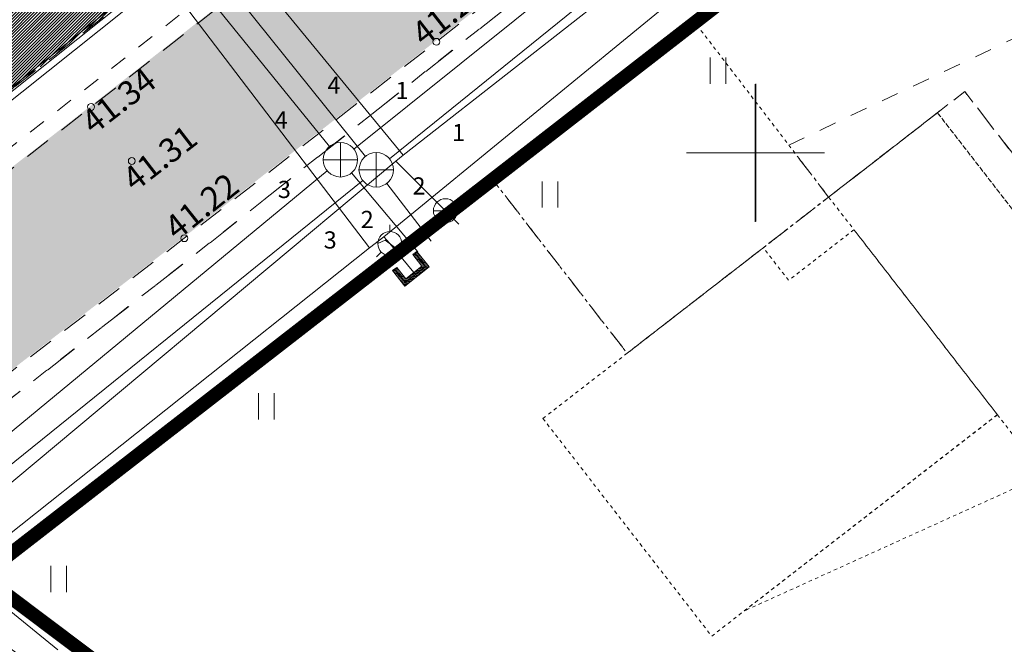
# Model space of a CAD drawing. Units: metres. Extents: x 545367 to 545827, y 6583973 to 6584254.
# Drawn here: x 545529 to 545557, y 6584036 to 6584054 of the extents above; entities that cross this region are included whole.
import ezdxf

# ---------------------------------------------------------------- set-up
doc = ezdxf.new("R2010")
doc.units = ezdxf.units.M
doc.header["$MEASUREMENT"] = 0
for name, pattern in [('ASFBET', [2.5, 1.5, -1]), ('HOONEKP', [1e-05, 0, -1e-05, 0]), ('KRUUSKILL', [2, 1, -1])]:
    doc.linetypes.add(name, pattern=pattern)
for name, color, linetype, lineweight in [('GKAEV', 7, 'Continuous', 0), ('GTRASS', 4, 'Continuous', 13), ('HALJASTUS', 3, 'Continuous', 0), ('HOONE', 7, 'Continuous', 0), ('KKAEV', 7, 'Continuous', 0), ('KORGUS-EH2000', 4, 'Continuous', 0), ('KTRASS', 12, 'Continuous', 0), ('MPKAABEL', 30, 'Continuous', 0), ('New_TEE_Pen_No__8', 8, 'Continuous', 13), ('New_VORK_Pen_No__7', 7, 'Continuous', 13), ('PIIR', 240, 'Continuous', 0), ('SITRASS', 6, 'Continuous', 0), ('SKTRASS', 154, 'Continuous', 0), ('TEE', 8, 'Continuous', 0), ('TORUNR', 7, 'Continuous', 0), ('VKAEV', 7, 'Continuous', 0), ('VORK', 7, 'Continuous', 0), ('VTRASS', 5, 'Continuous', 0)]:
    doc.layers.add(name, color=color, linetype=linetype, lineweight=lineweight)
doc.layers.add('TL_katend_AB_KT', color=41, linetype='Continuous', lineweight=9, transparency=0.1)
doc.styles.add('ITALIC', font='italic.shx')
doc.styles.add('romanc', font='romanc.shx')
doc.styles.add('romans', font='romans.shx')
doc.linetypes.add('-G-', pattern='A,9,-1.5,["G",romans,S=1.4,R=0,X=-0.7,Y=-0.7],-1.5,9,-3', length=24)
doc.linetypes.add('-K-', pattern='A,9,-1.5,["K",romans,S=1.4,R=0,X=-0.7,Y=-0.7],-1.5,9,-3', length=24)
doc.linetypes.add('-S-', pattern='A,9,-1.5,["S",romans,S=1.4,R=0,X=-0.7,Y=-0.7],-1.5,9,-3', length=24)
doc.linetypes.add('-SK-', pattern='A,9,-1.5,["SK",romans,S=1.4,R=0,X=-1.4,Y=-0.7],-1.5,9,-3', length=24)
doc.linetypes.add('-V-', pattern='A,9,-1.5,["V",romans,S=1.4,R=0,X=-0.7,Y=-0.7],-1.5,9,-3', length=24)
doc.linetypes.add('KAITSETORU', pattern='A,0,[153,mkm.shx,S=0.075,R=0,X=0,Y=0],0,[152,mkm.shx,S=0.075,R=0,X=0,Y=0],-0.3,[153,mkm.shx,S=0.075,R=0,X=0,Y=0],0,[152,mkm.shx,S=0.075,R=0,X=0,Y=0],-1.3', length=1.6)
doc.linetypes.add('MP_KBL', pattern='A,8,-2,[138,mkm.shx,S=1,R=0,X=0,Y=0],6,[138,mkm.shx,S=1,R=180,X=0,Y=0],-2', length=18)

# ---------------------------------------------------------------- blocks, each defined once
blk = doc.blocks.new('VESIIB')
at = {"layer": 'VKAEV', "linetype": 'Continuous', "lineweight": 0}
for p, q in [((-0.7, 0), (0.7, 0)), ((-0.495, -0.495), (-0.774, -0.774)), ((0.495, -0.495), (0.774, -0.774))]:
    blk.add_line(p, q, dxfattribs=at)
blk.add_circle((0, 0), 0.7, dxfattribs=at)
blk = doc.blocks.new('PIMIK')
at = {"layer": 'GTRASS', "linetype": 'Continuous', "lineweight": 0}
for p, q in [((-0.15, -0.9), (-0.15, 0.9)), ((-0.15, 0.9), (1, 0.9)), ((-0.15, 0.324), (0.423, 0.9)), ((-0.15, 0.395), (0.352, 0.9)), ((-0.15, 0.466), (0.282, 0.9)), ((-0.15, 0.537), (0.211, 0.9)), ((-0.15, 0.608), (0.141, 0.9)), ((-0.15, 0.679), (0.07, 0.9)), ((-0.15, 0.749), (0, 0.9)), ((-0.15, 0.82), (-0.071, 0.9)), ((-0.15, 0.891), (-0.141, 0.9)), ((0, -0.75), (0, 0.75)), ((0, 0.75), (1, 0.75)), ((0.15, -0.6), (0.15, 0.6)), ((0.15, 0.6), (1, 0.6)), ((0.195, 0.6), (0.494, 0.9)), ((0.266, 0.6), (0.564, 0.9)), ((0.336, 0.6), (0.635, 0.9)), ((0.407, 0.6), (0.705, 0.9)), ((0.477, 0.6), (0.776, 0.9)), ((0.548, 0.6), (0.846, 0.9)), ((0.618, 0.6), (0.917, 0.9)), ((0.689, 0.6), (0.987, 0.9)), ((0.759, 0.6), (1, 0.842)), ((0.83, 0.6), (1, 0.771)), ((0.9, 0.6), (1, 0.7)), ((0.971, 0.6), (1, 0.629)), ((1, 0.6), (1, 0.9)), ((-0.15, 0.253), (0.15, 0.555)), ((-0.15, 0.182), (0.15, 0.484)), ((-0.15, 0.111), (0.15, 0.413)), ((-0.15, 0.041), (0.15, 0.342)), ((-0.15, -0.03), (0.15, 0.271)), ((-0.15, -0.101), (0.15, 0.2)), ((-0.15, -0.172), (0.15, 0.129)), ((-0.15, -0.243), (0.15, 0.059)), ((-0.15, -0.314), (0.15, -0.012)), ((-0.15, -0.385), (0.15, -0.083)), ((-0.15, -0.456), (0.15, -0.154)), ((-0.15, -0.527), (0.15, -0.225)), ((-0.15, -0.597), (0.15, -0.296)), ((-0.15, -0.668), (0.15, -0.367)), ((-0.15, -0.739), (0.15, -0.438)), ((-0.15, -0.81), (0.15, -0.509)), ((-0.15, -0.881), (0.15, -0.579)), ((1, -0.9), (-0.15, -0.9)), ((-0.098, -0.9), (0.2, -0.6)), ((-0.028, -0.9), (0.271, -0.6)), ((1, -0.75), (0, -0.75)), ((0.043, -0.9), (0.341, -0.6)), ((0.113, -0.9), (0.412, -0.6)), ((1, -0.6), (0.15, -0.6)), ((0.184, -0.9), (0.482, -0.6)), ((0.254, -0.9), (0.553, -0.6)), ((0.325, -0.9), (0.623, -0.6)), ((0.395, -0.9), (0.694, -0.6)), ((0.466, -0.9), (0.764, -0.6)), ((0.536, -0.9), (0.835, -0.6)), ((0.607, -0.9), (0.905, -0.6)), ((0.677, -0.9), (0.976, -0.6)), ((0.748, -0.9), (1, -0.647)), ((0.819, -0.9), (1, -0.718)), ((0.889, -0.9), (1, -0.789)), ((0.96, -0.9), (1, -0.859)), ((1, -0.9), (1, -0.6))]:
    blk.add_line(p, q, dxfattribs=at)
blk = doc.blocks.new('GAKAPE')
at = {"layer": 'GKAEV', "linetype": 'Continuous', "lineweight": 0}
for p, q in [((0, 0.7), (0, 1.095)), ((-0.693, 0), (-0.277, 0.208)), ((-0.277, 0.208), (0.277, -0.208)), ((-0.495, -0.495), (-0.774, -0.774)), ((0.277, -0.208), (0.693, 0)), ((0.495, -0.495), (0.774, -0.774))]:
    blk.add_line(p, q, dxfattribs=at)
blk.add_circle((0, 0), 0.7, dxfattribs=at)
blk = doc.blocks.new('KAKAEV')
at = {"layer": 'KKAEV', "linetype": 'Continuous', "lineweight": 0}
for p, q in [((0, -1), (0, 1)), ((-1, 0), (1, 0))]:
    blk.add_line(p, q, dxfattribs=at)
blk.add_circle((0, 0), 1, dxfattribs=at)
blk = doc.blocks.new('HEIN_1')
at = {"layer": 'HALJASTUS', "linetype": 'Continuous', "lineweight": 0}
for p, q in [((-0.455, 0.761), (-0.455, -0.761)), ((0.455, 0.761), (0.455, -0.761))]:
    blk.add_line(p, q, dxfattribs=at)
blk = doc.blocks.new('VKORIS')
at = {"layer": 'VORK', "linetype": 'Continuous', "lineweight": 0}
for p, q in [((0, 4), (0, -4)), ((-4, 0), (4, 0))]:
    blk.add_line(p, q, dxfattribs=at)

msp = doc.modelspace()

# ---------------------------------------------------------------- hatches: boundary and pattern name
msp.add_hatch(color=253).paths.add_polyline_path([(545631.027, 6584062.18), (545635.458, 6584063.649), (545635.187, 6584064.568), (545633.905, 6584068.994), (545632.794, 6584072.823), (545630.846, 6584079.7), (545629.794, 6584083.185), (545628.827, 6584086.471), (545627.144, 6584092.194), (545626.058, 6584095.925), (545625.312, 6584098.545), (545622.784, 6584107.449), (545622.551, 6584108.293), (545620.027, 6584116.925), (545616.056, 6584130.547), (545612.341, 6584143.209), (545609.419, 6584152.875), (545604.561, 6584152.875), (545605.433, 6584150.003), (545605.147, 6584148.801), (545604.813, 6584147.947), (545604.263, 6584147.387), (545602.042, 6584146.543), (545601.36, 6584146.27), (545602.103, 6584143.988), (545602.721, 6584141.949), (545604.027, 6584142.21), (545605.452, 6584141.99), (545606.645, 6584141.49), (545607.683, 6584140.7), (545608.391, 6584139.98), (545611.562, 6584129.157), (545615.502, 6584115.58), (545619.475, 6584102.029), (545620.818, 6584097.023), (545620.383, 6584094.332), (545619.872, 6584093.45), (545619.155, 6584092.83), (545618.158, 6584091.99), (545616.739, 6584091.465), (545601.588, 6584087.047), (545585.118, 6584082.218), (545575.226, 6584079.321), (545566.805, 6584076.814), (545563.189, 6584075.289), (545559.314, 6584073.269), (545556.26, 6584071.237), (545552.447, 6584068.304), (545545.031, 6584062.568), (545543.942, 6584062.343), (545543.388, 6584062.285), (545542.741, 6584062.537), (545542.394, 6584062.798), (545538.555, 6584059.875), (545538.498, 6584058.827), (545538.4, 6584057.986), (545538.016, 6584057.101), (545530.699, 6584051.365), (545523.184, 6584045.517), (545512.588, 6584037.249), (545515.697, 6584033.293), (545516.524, 6584033.362), (545518.007, 6584033.258), (545519.114, 6584032.688), (545520.593, 6584031.669), (545522.682, 6584029.999), (545526.519, 6584033.045), (545526.039, 6584033.417), (545525.144, 6584034.222), (545524.715, 6584034.989), (545524.362, 6584035.963), (545524.237, 6584037.722), (545524.546, 6584039.385), (545525.194, 6584040.742), (545525.669, 6584041.394), (545526.546, 6584042.262), (545533.408, 6584047.553), (545540.728, 6584053.259), (545547.046, 6584058.183), (545548.148, 6584058.291), (545549.212, 6584058.152), (545550.082, 6584057.84), (545550.847, 6584057.115), (545551.512, 6584056.343), (545553.877, 6584058.294), (545556.405, 6584059.994), (545556.083, 6584060.394), (545555.537, 6584061.19), (545555.047, 6584062.216), (545554.958, 6584063.061), (545555.244, 6584064.552), (545558.844, 6584067.238), (545561.821, 6584069.232), (545564.977, 6584070.986), (545568.279, 6584072.368), (545571.91, 6584073.551), (545586.461, 6584077.742), (545602.874, 6584082.569), (545618.069, 6584086.97), (545619.741, 6584087.251), (545621.237, 6584087.017), (545622.37, 6584086.566), (545623.724, 6584085.756), (545624.197, 6584085.106), (545625.359, 6584081.779), (545626.349, 6584078.418), (545628.285, 6584071.59), (545630.696, 6584063.322)])
at = {"layer": 'TL_katend_AB_KT', "true_color": 0xffe9a8}
h = msp.add_hatch(dxfattribs=at)
h.set_pattern_fill('ANSI31', color=41, scale=0.5, style=0)
h.set_pattern_definition([(45, (0, 0), (-0.04419417382416, 0.04419417382416), [])])
h.paths.add_polyline_path([(545571.161, 6584082.544), (545567.341, 6584081.366), (545565.991, 6584080.857), (545562.908, 6584079.627), (545560.108, 6584078.367), (545557.449, 6584076.883), (545554.603, 6584075.046), (545552.612, 6584073.599), (545545.103, 6584067.763), (545541.929, 6584065.367), (545540.722, 6584064.449), (545539.927, 6584065.215), (545538.521, 6584063.983), (545536.807, 6584062.52), (545537.326, 6584061.821), (545535.973, 6584060.79), (545534.637, 6584059.681), (545525.885, 6584052.865), (545517.25, 6584046.044), (545512, 6584041.874), (545510.967, 6584041.031), (545510.167, 6584040.29), (545505.824, 6584036.895), (545504.976, 6584036.505), (545504.307, 6584036.364), (545506.34, 6584034.767), (545506.641, 6584035.374), (545507.053, 6584035.789), (545509.563, 6584037.683), (545509.931, 6584037.419), (545509.967, 6584035.008), (545513.445, 6584032.044), (545515.017, 6584030.807), (545519.4, 6584027.354), (545521.29, 6584028.854), (545516.573, 6584032.513), (545515.706, 6584033.261), (545512.597, 6584037.217), (545512.36, 6584037.721), (545512.292, 6584038.419), (545512.469, 6584039.063), (545512.818, 6584039.505), (545513.792, 6584040.309), (545518.601, 6584044.063), (545527.544, 6584051.165), (545535.992, 6584057.841), (545536.588, 6584057.806), (545537.091, 6584058.09), (545537.53, 6584058.578), (545537.805, 6584059.226), (545538.564, 6584059.843), (545542.995, 6584063.226), (545543.316, 6584063.475), (545546.561, 6584065.894), (545553.987, 6584071.637), (545556.301, 6584073.343), (545558.591, 6584074.884), (545561.475, 6584076.483), (545563.668, 6584077.546), (545566.917, 6584078.766), (545567.568, 6584078.946), (545572.733, 6584080.495), (545574.073, 6584080.867), (545574.284, 6584080.423), (545575.079, 6584080.536), (545575.686, 6584080.803), (545575.668, 6584081.333), (545578.418, 6584082.104), (545590.272, 6584085.593), (545604.277, 6584089.652), (545619.546, 6584094.092), (545620.392, 6584094.299), (545620.827, 6584096.991), (545619.06, 6584096.353), (545603.405, 6584091.802), (545589.74, 6584087.85), (545577.565, 6584084.291), (545572.765, 6584082.912)])

# ---------------------------------------------------------------- linework, layer by layer
at = {"layer": 'GTRASS', "linetype": '-G-', "ltscale": 0.5, "flags": 128}
for points in [[(545529.744, 6584035.564), (545526.951, 6584037.827), (545538.793, 6584047.243), (545539.216, 6584047.563), (545547.676, 6584054.501), (545558.485, 6584063.335), (545559.047, 6584063.726), (545564.468, 6584067.498), (545568.383, 6584069.258), (545575.67, 6584071.793), (545594.72, 6584077.366), (545607.692, 6584081.146), (545615.296, 6584083.081), (545616.626, 6584083.781), (545621.178, 6584084.56)], [(545530.274, 6584058.324), (545531.029, 6584057.44), (545538.793, 6584047.243)], [(545539.216, 6584047.563), (545539.386, 6584047.364), (545540.13, 6584046.467)]]:
    msp.add_lwpolyline(points, dxfattribs=at)
at = {"layer": 'HOONE', "linetype": 'HOONEKP', "lineweight": 0, "ltscale": 0.5}
for points in [[(545542.365, 6584049.234), (545546.277, 6584044.178), (545552.131, 6584048.716), (545548.251, 6584053.785)], [(545550.234, 6584047.245), (545555.292, 6584051.166), (545560.411, 6584044.563), (545557.712, 6584041.19), (545558.202, 6584040.558), (545549.675, 6584036.69), (545557.032, 6584042.393), (545552.866, 6584047.767), (545550.969, 6584046.297)], [(545552.131, 6584048.716), (545557.84, 6584041.351), (545560.411, 6584044.563), (545555.292, 6584051.166)], [(545543.832, 6584042.282), (545548.734, 6584035.96), (545557.032, 6584042.393), (545552.866, 6584047.767), (545550.969, 6584046.297), (545550.234, 6584047.245)]]:
    msp.add_lwpolyline(points, close=True, dxfattribs=at)
at = {"layer": 'KORGUS-EH2000', "color": 251, "linetype": 'Continuous'}
for centre in [(545540.737, 6584053.227), (545530.708, 6584051.333), (545531.892, 6584049.764), (545533.417, 6584047.521)]:
    msp.add_circle(centre, 0.1, dxfattribs=at)
at = {"layer": 'KTRASS', "linetype": '-K-', "ltscale": 0.5, "flags": 128}
for points in [[(545539.379, 6584049.822), (545556.324, 6584063.532)], [(545532.29, 6584057.855), (545538.677, 6584049.898)], [(545526.677, 6584039.566), (545538.601, 6584049.194)], [(545539.295, 6584049.112), (545540.583, 6584047.438)]]:
    msp.add_lwpolyline(points, dxfattribs=at)
at = {"layer": 'MPKAABEL', "linetype": 'MP_KBL', "ltscale": 0.5, "flags": 128}
msp.add_lwpolyline([(545521.865, 6584029.31), (545519.956, 6584030.76), (545513.6, 6584035.541, -0.145874), (545512.45, 6584036.831, -0.169275), (545512.818, 6584039.019), (545520.469, 6584045.203), (545536.2, 6584057.754), (545537.807, 6584058.371), (545538.235, 6584059.234), (545549.942, 6584068.15), (545558.417, 6584074.509), (545564.576, 6584077.559), (545565.259, 6584077.673), (545565.941, 6584078.017), (545573.242, 6584080.466), (545574.345, 6584080.364), (545578.485, 6584081.265), (545588.296, 6584084.413), (545597.963, 6584087.321), (545598.647, 6584087.464), (545599.348, 6584087.742), (545618.362, 6584093.591), (545626.727, 6584095.545), (545627.806, 6584094.513), (545630.143, 6584086.065), (545630.375, 6584084.55)], format="xyb", dxfattribs=at)
at = {"layer": 'MPKAABEL', "linetype": 'MP_KBL', "ltscale": 0.5}
msp.add_lwpolyline([(545505.946, 6584038.38), (545508.287, 6584039.178), (545511.557, 6584039.057), (545520.283, 6584045.438), (545534.856, 6584057.066), (545536.256, 6584059.835), (545536.071, 6584060.988), (545535.724, 6584061.463)], dxfattribs=at)
at = {"layer": 'MPKAABEL', "linetype": 'KAITSETORU', "ltscale": 0.5}
msp.add_lwpolyline([(545505.946, 6584038.38), (545508.287, 6584039.178), (545511.557, 6584039.057), (545520.283, 6584045.438), (545534.856, 6584057.066), (545536.256, 6584059.835), (545536.071, 6584060.988), (545535.724, 6584061.463)], dxfattribs=at)
at = {"layer": 'New_TEE_Pen_No__8', "color": 8, "linetype": 'KRUUSKILL', "lineweight": 13, "flags": 128}
msp.add_lwpolyline([(545552.204, 6584056.673), (545552.552, 6584056.365), (545551.832, 6584055.726), (545551.076, 6584056.021), (545550.455, 6584056.566), (545549.782, 6584057.121), (545549.133, 6584057.324), (545548.063, 6584057.429), (545547.596, 6584057.437), (545546.252, 6584056.942), (545541.04, 6584052.851), (545533.813, 6584047.11), (545527.037, 6584041.812), (545526.207, 6584041.065), (545525.714, 6584040.439), (545525.161, 6584039.221), (545524.785, 6584037.674), (545524.995, 6584036.214), (545525.217, 6584035.397), (545525.647, 6584034.663), (545526.374, 6584033.863), (545526.996, 6584033.377)], dxfattribs=at)
at = {"layer": 'New_VORK_Pen_No__7', "color": 7, "linetype": 'Continuous', "lineweight": 13}
for p, q in [((545550.013, 6584052.004), (545550.013, 6584048.004)), ((545548.013, 6584050.004), (545552.013, 6584050.004))]:
    msp.add_line(p, q, dxfattribs=at)
at = {"layer": 'PIIR', "color": 36, "lineweight": 0, "ltscale": 0.5, "const_width": 0.4}
for points in [[(545626.877, 6584060.805), (545623.49, 6584072.43), (545620.37, 6584083.26), (545565.7, 6584067.34), (545527.54, 6584037.71), (545538.258, 6584029.646)], [(545538.258, 6584029.646), (545527.54, 6584037.71), (545565.7, 6584067.34), (545620.37, 6584083.26), (545623.49, 6584072.43), (545615.271, 6584066.042), (545615.271, 6584066.042)]]:
    msp.add_lwpolyline(points, dxfattribs=at)
at = {"layer": 'SITRASS', "linetype": '-S-', "ltscale": 0.5, "flags": 128}
msp.add_lwpolyline([(545510.731, 6584038.324), (545520.344, 6584045.359), (545536.288, 6584058.08)], dxfattribs=at)
at = {"layer": 'SKTRASS', "linetype": '-SK-', "ltscale": 0.5, "flags": 128}
for points in [[(545538.341, 6584050.112), (545555.539, 6584063.897)], [(545531.787, 6584057.406), (545537.636, 6584050.187)], [(545525.897, 6584039.842), (545537.565, 6584049.481)], [(545538.272, 6584049.416), (545540.199, 6584047.12)]]:
    msp.add_lwpolyline(points, dxfattribs=at)
at = {"layer": 'TEE', "linetype": 'KRUUSKILL', "ltscale": 0.5, "flags": 128}
msp.add_lwpolyline([(545541.18, 6584048.298), (545542.492, 6584049.07), (545546.277, 6584044.178), (545550.234, 6584047.245), (545556.082, 6584051.779), (545558.043, 6584049.25), (545569.502, 6584058.134), (545571.463, 6584055.605), (545582.923, 6584064.489), (545584.883, 6584061.96), (545595.553, 6584070.231), (545600.284, 6584073.897), (545599.339, 6584077.136), (545582.299, 6584072.174, -0.241492), (545579.775, 6584067.779), (545562.064, 6584059.352, -0.255287), (545556.333, 6584060.062)], format="xyb", close=True, dxfattribs=at)
msp.add_lwpolyline([(545595.553, 6584070.231), (545584.883, 6584061.96), (545582.923, 6584064.489), (545571.463, 6584055.605), (545569.502, 6584058.134), (545558.043, 6584049.25), (545556.082, 6584051.779), (545552.131, 6584048.716), (545550.973, 6584050.228), (545594.926, 6584071.041)], close=True, dxfattribs=at)
at = {"layer": 'TEE', "linetype": 'ASFBET', "ltscale": 0.5, "flags": 128}
for points in [[(545512.597, 6584037.217), (545512.36, 6584037.721), (545512.292, 6584038.419), (545512.469, 6584039.063), (545512.818, 6584039.505), (545513.792, 6584040.309), (545518.601, 6584044.063), (545527.544, 6584051.165), (545535.992, 6584057.841), (545536.588, 6584057.806), (545537.091, 6584058.09), (545537.53, 6584058.578), (545537.805, 6584059.226), (545538.564, 6584059.843)], [(545538.564, 6584059.843), (545538.507, 6584058.795), (545538.409, 6584057.954), (545538.025, 6584057.069), (545530.708, 6584051.333), (545523.193, 6584045.485), (545512.597, 6584037.217)], [(545526.529, 6584033.012), (545526.048, 6584033.385), (545525.153, 6584034.19), (545524.724, 6584034.957), (545524.371, 6584035.931), (545524.246, 6584037.69), (545524.555, 6584039.353), (545525.203, 6584040.71), (545525.678, 6584041.362), (545526.555, 6584042.23), (545533.417, 6584047.521), (545540.737, 6584053.227), (545547.055, 6584058.151)]]:
    msp.add_lwpolyline(points, dxfattribs=at)
at = {"layer": 'TEE', "linetype": 'KRUUSKILL', "ltscale": 0.5, "flags": 128}
for points in [[(545512.36, 6584037.721), (545512.51, 6584037.822), (545522.89, 6584045.892), (545530.409, 6584051.749), (545537.17, 6584057.078), (545537.738, 6584057.63), (545538.026, 6584058.325), (545538.15, 6584059.506)], [(545552.191, 6584056.669), (545552.539, 6584056.361), (545551.819, 6584055.722), (545551.063, 6584056.017), (545550.442, 6584056.562), (545549.769, 6584057.117), (545549.12, 6584057.32), (545548.05, 6584057.425), (545547.583, 6584057.433), (545546.239, 6584056.938), (545541.027, 6584052.847), (545533.8, 6584047.106), (545527.024, 6584041.808), (545526.194, 6584041.061), (545525.701, 6584040.435), (545525.148, 6584039.217), (545524.772, 6584037.67), (545524.982, 6584036.21), (545525.204, 6584035.393), (545525.634, 6584034.659), (545526.361, 6584033.859), (545526.983, 6584033.373)]]:
    msp.add_lwpolyline(points, dxfattribs=at)
at = {"layer": 'VTRASS', "linetype": '-V-', "ltscale": 0.5, "flags": 128}
for points in [[(545529.11, 6584035.061), (545526.379, 6584037.024), (545526.426, 6584037.392), (545526.625, 6584038.953), (545539.56, 6584049.761), (545539.775, 6584049.935), (545557.344, 6584063.695), (545564.259, 6584068.541), (545575.426, 6584072.601), (545593.967, 6584078.267), (545609.017, 6584082.692), (545621.107, 6584085.611), (545621.362, 6584085.656)], [(545531.551, 6584059.947), (545532.618, 6584058.648), (545539.775, 6584049.935)], [(545539.56, 6584049.761), (545541.001, 6584048.319)]]:
    msp.add_lwpolyline(points, dxfattribs=at)

# ---------------------------------------------------------------- block references
at = {"layer": 'GKAEV', "linetype": 'Continuous', "lineweight": 0, "xscale": 0.5, "yscale": 0.5, "zscale": 0.5}
msp.add_blockref('GAKAPE', (545539.386, 6584047.364), dxfattribs=at)
at = {"layer": 'GTRASS', "linetype": 'Continuous', "lineweight": 0, "xscale": 0.4999999999999725, "yscale": 0.4999999999999716, "zscale": 0.4999999999999724, "rotation": 128.4387585753932}
msp.add_blockref('PIMIK', (545540.13, 6584046.467), dxfattribs=at)
at = {"layer": 'HALJASTUS', "linetype": 'Continuous', "lineweight": 0, "xscale": 0.5, "yscale": 0.5, "zscale": 0.5}
for p in [(545548.914, 6584052.389), (545544.041, 6584048.792), (545535.795, 6584042.635), (545529.77, 6584037.621)]:
    msp.add_blockref('HEIN_1', p, dxfattribs=at)
at = {"layer": 'KKAEV', "linetype": 'Continuous', "lineweight": 0, "xscale": 0.5, "yscale": 0.5, "zscale": 0.5}
for p in [(545537.951, 6584049.799), (545538.99, 6584049.508)]:
    msp.add_blockref('KAKAEV', p, dxfattribs=at)
at = {"layer": 'VKAEV', "linetype": 'Continuous', "lineweight": 0, "xscale": 0.5, "yscale": 0.5, "zscale": 0.5}
msp.add_blockref('VESIIB', (545541.001, 6584048.319), dxfattribs=at)
at = {"layer": 'VORK', "linetype": 'Continuous', "lineweight": 0, "xscale": 0.5, "yscale": 0.5, "zscale": 0.5}
msp.add_blockref('VKORIS', (545550, 6584050), dxfattribs=at)

# ---------------------------------------------------------------- texts
at = {"layer": 'KORGUS-EH2000', "color": 251, "linetype": 'Continuous', "char_height": 0.7, "attachment_point": 1, "line_spacing_factor": 0.6, "style": 'ITALIC'}
for s, insert, rotation in [('\\Fisocp; 41.23', (545539.776, 6584053.484), 38.0403), ('\\Fisocp; 41.34', (545530.183, 6584050.927), 37.8355), ('\\Fisocp; 41.31', (545531.376, 6584049.269), 37.6521), ('\\Fisocp; 41.22', (545532.598, 6584047.847), 38.479)]:
    msp.add_mtext(s, dxfattribs=dict(at, insert=insert, rotation=rotation))
at = {"layer": 'TORUNR', "linetype": 'Continuous', "lineweight": 0, "char_height": 0.5, "attachment_point": 5, "line_spacing_factor": 0.6, "style": 'romanc'}
for s, insert in [('\\Fisocp;4', (545537.764, 6584051.968)), ('\\Fisocp;1', (545539.738, 6584051.812)), ('\\Fisocp;4', (545536.231, 6584050.958)), ('\\Fisocp;1', (545541.382, 6584050.591)), ('\\Fisocp;2', (545540.233, 6584049.039)), ('\\Fisocp;3', (545536.323, 6584048.938)), ('\\Fisocp;2', (545538.728, 6584048.066)), ('\\Fisocp;3', (545537.654, 6584047.47))]:
    msp.add_mtext(s, dxfattribs=dict(at, insert=insert))

doc.saveas('drawing.dxf')
